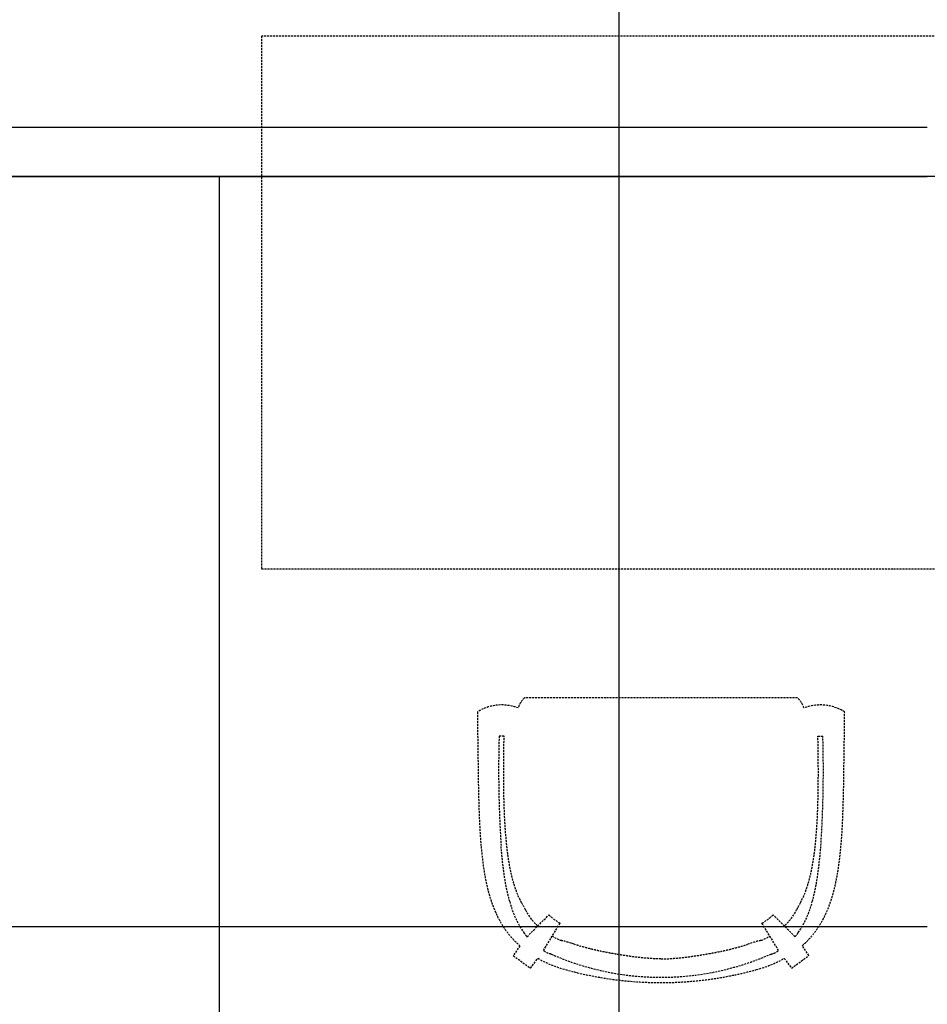
# Model space of a CAD drawing. Extents: x -12976 to 188870, y -6005 to 35213.
# Drawn here: x 8216 to 9579, y 11603 to 13081 of the extents above; entities that cross this region are included whole.
import ezdxf

# ---------------------------------------------------------------- set-up
doc = ezdxf.new("R2010")
doc.units = 0
doc.linetypes.add('X-3117-C$0$EDG-DASH-3', pattern=[4.5, 3, -1.5])
for name, color, linetype in [('X-3117-C$0$I-FURN-____-OTLN', 31, 'X-3117-C$0$EDG-DASH-3'), ('X-3117-C$0$RCP-LINES', 11, 'CONTINUOUS'), ('X-XREF', 7, 'CONTINUOUS')]:
    doc.layers.add(name, color=color, linetype=linetype)

# ---------------------------------------------------------------- blocks, each defined once
blk = doc.blocks.new('X-3117-C')
at = {"layer": 'X-3117-C$0$I-FURN-____-OTLN'}
for p, q in [((10579.4, 13056.6), (8579.4, 13056.6)), ((8579.4, 13056.6), (8579.4, 12256.6)), ((8579.4, 12256.6), (10579.4, 12256.6)), ((9384.3, 12062.9), (8974.6, 12062.9)), ((8943.8, 12005.3), (8936.3, 12005.5)), ((9415.1, 12005.3), (9422.6, 12005.5)), ((8978.1, 11704.1), (9010.9, 11736.9)), ((9380.8, 11704.1), (9348, 11736.9)), ((9002.8, 11683.4), (9027.8, 11724.3)), ((9356.1, 11683.4), (9331.1, 11724.3)), ((8967.3, 11690.7), (8957.5, 11675.8)), ((9401.4, 11675.8), (9391.6, 11690.7)), ((8957.5, 11675.8), (8983.5, 11656.9)), ((8983.5, 11656.9), (8994.2, 11671.7)), ((9364.6, 11671.7), (9375.4, 11656.9)), ((9375.4, 11656.9), (9401.4, 11675.8))]:
    blk.add_line(p, q, dxfattribs=at)
for centre, radius, start, end in [((8940.3, 11982), 70.2, 69.4075, 121.4912), ((8994.4, 12039.7), 30.5, 130.3516, 164.7763), ((9364.5, 12039.7), 30.5, 15.2237, 49.6484), ((9418.6, 11982), 70.2, 58.5088, 110.5925), ((9041.3, 11775.8), 72.5, 205.6622, 228.597), ((9317.6, 11775.8), 72.5, 311.403, 334.3378), ((9089, 11824.1), 117, 228.1472, 238.4866), ((9269.9, 11824.1), 117, 301.5134, 311.8528), ((9047.4, 11761.8), 90.2, 214.6605, 219.764), ((9311.5, 11761.8), 90.2, 320.236, 325.3395), ((9079.6, 11816.7), 128.5, 240.0278, 246.9443), ((9279.3, 11816.7), 128.5, 293.0557, 299.9722), ((9078.3, 11819.4), 169.9, 240.3612, 255.6474), ((9179.4, 12053.2), 409.9, 246.271, 293.729), ((9280.6, 11819.4), 169.9, 284.3526, 299.6388), ((9179.4, 12173.8), 538.5, 254.566, 285.434)]:
    blk.add_arc(centre, radius, start, end, dxfattribs=at)
for centre, major_axis, ratio, start_param, end_param in [((10681.8, 11954.6), (-1746.3, 0), 0.996195, 6.253918, 6.348437), ((7677, 11954.6), (-1746.3, 0), 0.996195, 3.076341, 3.17086), ((9122.8, 11788), (-174.3, 0), 0.866025, 0.20718, 0.539523), ((8968.6, 11754.1), (-9.4, 15.9), 0.097721, 3.994206, 4.721632), ((9390.3, 11754.1), (-9.4, -15.9), 0.097721, 4.703146, 5.430572), ((9236.1, 11788), (-174.3, 0), 0.866025, 2.60207, 2.934412), ((9046.6, 11691.6), (-19, 6.6), 0.095612, 4.619049, 5.905198), ((9312.2, 11691.6), (-19, -6.6), 0.095612, 3.51958, 4.805729)]:
    blk.add_ellipse(centre, major_axis=major_axis, ratio=ratio, start_param=start_param, end_param=end_param, dxfattribs=at)
for points, knots in [([(8903.6, 12041.8), (8903.8, 12028.7), (8904, 12003.2), (8904.6, 11967.1), (8904.9, 11938.9), (8905.3, 11917.5), (8905.8, 11901.9), (8906.3, 11886.8), (8906.9, 11872.2), (8907.7, 11858.2), (8908.7, 11844.6), (8909.9, 11831.6), (8911.3, 11819), (8912.9, 11806.9), (8914.9, 11795.3), (8917.1, 11784.2), (8919.6, 11773.5), (8922.5, 11763.3), (8925.7, 11753.5), (8929.4, 11744.2), (8934.7, 11732.3), (8942.4, 11718.6), (8953.8, 11703.7), (8962.6, 11694.9), (8967.3, 11690.7)], [0, 0, 0, 0, 0.071429, 0.142857, 0.214286, 0.25, 0.285714, 0.321429, 0.357143, 0.392857, 0.428571, 0.464286, 0.5, 0.535714, 0.571429, 0.607143, 0.642857, 0.678571, 0.714286, 0.75, 0.785714, 0.857143, 0.928571, 1, 1, 1, 1]), ([(9391.6, 11690.7), (9396.3, 11694.9), (9405.1, 11703.7), (9416.5, 11718.6), (9425.7, 11735.1), (9432.1, 11750.2), (9436.4, 11763.3), (9439.3, 11773.5), (9441.7, 11784.2), (9444, 11795.3), (9446, 11806.9), (9447.6, 11819), (9448.9, 11831.6), (9450.2, 11844.6), (9451.2, 11858.2), (9452, 11872.2), (9452.6, 11886.8), (9453.1, 11901.9), (9453.6, 11917.5), (9454, 11938.9), (9454.3, 11967.1), (9454.9, 12003.2), (9455.1, 12028.7), (9455.3, 12041.8)], [0, 0, 0, 0, 0.071429, 0.142857, 0.214286, 0.285714, 0.321429, 0.357143, 0.392857, 0.428571, 0.464286, 0.5, 0.535714, 0.571429, 0.607143, 0.642857, 0.678571, 0.714286, 0.75, 0.785714, 0.857143, 0.928571, 1, 1, 1, 1]), ([(8970.1, 11755.2), (8966.9, 11761.1), (8962.7, 11770.5), (8958.3, 11783.9), (8955.5, 11794.3), (8953.1, 11804.7), (8951.3, 11814.8), (8950, 11823.3), (8949, 11830.2), (8948.4, 11835.5), (8947.8, 11840.8), (8947.1, 11847.9), (8946.3, 11856.5), (8945.5, 11866.9), (8944.9, 11877.5), (8944.3, 11888.2), (8943.9, 11898.8), (8943.6, 11909.4), (8943.4, 11920.1), (8943.2, 11930.7), (8943.1, 11941), (8943.1, 11951.3), (8943.2, 11961.8), (8943.2, 11972.6), (8943.4, 11987), (8943.6, 11998), (8943.8, 12005.3)], [0, 0, 0, 0, 0.083333, 0.125, 0.166667, 0.208333, 0.25, 0.291667, 0.3125, 0.333333, 0.354167, 0.375, 0.416667, 0.458333, 0.5, 0.541667, 0.583333, 0.625, 0.666667, 0.708333, 0.75, 0.791667, 0.833333, 0.875, 0.916667, 1, 1, 1, 1]), ([(9388.8, 11755.2), (9392, 11761.1), (9396.2, 11770.5), (9400.6, 11783.9), (9403.4, 11794.3), (9405.7, 11804.7), (9407.6, 11814.8), (9408.9, 11823.3), (9409.9, 11830.2), (9410.5, 11835.5), (9411.1, 11840.8), (9411.8, 11847.9), (9412.6, 11856.5), (9413.4, 11866.9), (9414, 11877.5), (9414.5, 11888.2), (9415, 11898.8), (9415.3, 11909.4), (9415.5, 11920.1), (9415.7, 11930.7), (9415.7, 11941), (9415.8, 11951.3), (9415.7, 11961.8), (9415.6, 11972.6), (9415.5, 11987), (9415.3, 11998), (9415.1, 12005.3)], [0, 0, 0, 0, 0.083333, 0.125, 0.166667, 0.208333, 0.25, 0.291667, 0.3125, 0.333333, 0.354167, 0.375, 0.416667, 0.458333, 0.5, 0.541667, 0.583333, 0.625, 0.666667, 0.708333, 0.75, 0.791667, 0.833333, 0.875, 0.916667, 1, 1, 1, 1]), ([(9179.4, 11670.8), (9174.4, 11670.8), (9166.4, 11671.2), (9155.3, 11672.1), (9146.8, 11673), (9138.3, 11674), (9130.1, 11675.1), (9121.9, 11676.3), (9113.5, 11677.7), (9105.2, 11679.2), (9097.2, 11680.7), (9089.2, 11682.3), (9081, 11684.1), (9072.7, 11686.1), (9061.8, 11688.9), (9054, 11691.1), (9049, 11692.8)], [0, 0, 0, 0, 0.125, 0.1875, 0.25, 0.3125, 0.375, 0.4375, 0.5, 0.5625, 0.625, 0.6875, 0.75, 0.8125, 0.875, 1, 1, 1, 1]), ([(9179.4, 11670.8), (9184.5, 11670.8), (9192.4, 11671.2), (9203.6, 11672.1), (9212.1, 11673), (9220.5, 11674), (9228.8, 11675.1), (9237, 11676.3), (9245.4, 11677.7), (9253.6, 11679.2), (9261.7, 11680.7), (9269.7, 11682.3), (9277.9, 11684.1), (9286.2, 11686.1), (9297.1, 11688.9), (9304.9, 11691.1), (9309.8, 11692.8)], [0, 0, 0, 0, 0.125, 0.1875, 0.25, 0.3125, 0.375, 0.4375, 0.5, 0.5625, 0.625, 0.6875, 0.75, 0.8125, 0.875, 1, 1, 1, 1])]:
    blk.add_open_spline(points, degree=3, knots=knots, dxfattribs=at)
for points in [[(8952.2, 11757), (8950.5, 11763.3), (8947.3, 11776.4), (8943.8, 11797.1), (8941.2, 11818.6), (8939.8, 11833.6), (8939.2, 11841.1)], [(9406.7, 11757), (9408.4, 11763.3), (9411.6, 11776.4), (9415, 11797.1), (9417.6, 11818.6), (9419.1, 11833.6), (9419.7, 11841.1)], [(9014.5, 11678), (9013, 11678.3), (9010.1, 11679.1), (9006.1, 11680.9), (9003.8, 11682.6), (9002.8, 11683.4)], [(9344.4, 11678), (9345.9, 11678.3), (9348.7, 11679.1), (9352.8, 11680.9), (9355.1, 11682.6), (9356.1, 11683.4)]]:
    blk.add_open_spline(points, degree=3, dxfattribs=at)
at = {"layer": 'X-3117-C$0$RCP-LINES'}
for p, q in [((9115.9, 16313.9), (9115.9, 12845.7)), ((9579.4, 12919.5), (2923.2, 12919.5)), ((9579.4, 12845.7), (2923.6, 12845.7)), ((2923.6, 12845.7), (9579.4, 12845.7)), ((8515.9, 12845.7), (8515.9, 11510)), ((9115.9, 12845.7), (9115.9, 11510)), ((10579.4, 12845.7), (9579.4, 12845.7)), ((450.3, 11719.5), (9579.4, 11719.5))]:
    blk.add_line(p, q, dxfattribs=at)

msp = doc.modelspace()

# ---------------------------------------------------------------- block references
at = {"layer": 'X-XREF'}
msp.add_blockref('X-3117-C', (0, 0), dxfattribs=at)

doc.saveas('drawing.dxf')
